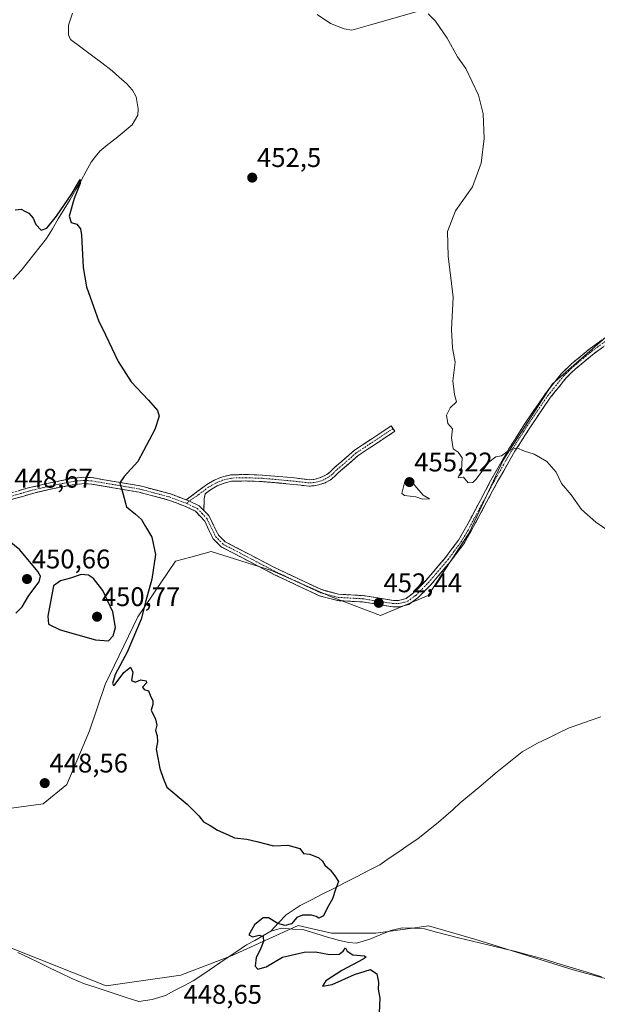
# Model space of a CAD drawing. Units: metres. Extents: x 631896 to 635367, y 4699607 to 4701986.
# Drawn here: x 634174 to 634389, y 4701015 to 4701381 of the extents above; entities that cross this region are included whole.
import ezdxf
from ezdxf.enums import TextEntityAlignment as Align

# ---------------------------------------------------------------- set-up
doc = ezdxf.new("R2010")
doc.units = ezdxf.units.M
doc.header["$MEASUREMENT"] = 0
doc.linetypes.add('TRAZO_Y_PUNTO', pattern=[1, 0.5, -0.25, 0, -0.25])
doc.linetypes.add('TRAZOSX2', pattern=[1.5, 1, -0.5])
for name, color, linetype, lineweight in [('Camino', 19, 'TRAZOSX2', 0), ('Camino Cxs', 19, 'Continuous', 0), ('Camino eje', 19, 'TRAZO_Y_PUNTO', 0), ('Carátula', 7, 'Continuous', 5), ('Corriente natural lineal', 142, 'Continuous', 13), ('Cultivos herbáceos CxS', 92, 'Continuous', 0), ('Cultivos leñosos CxS', 92, 'Continuous', 0), ('Curva de nivel maestra', 36, 'Continuous', 30), ('Curva de nivel normal', 36, 'Continuous', 0), ('Punto de cota en terreno', 7, 'Continuous', 0), ('Rótulo de punto de cota en terreno', 19, 'Continuous', 0)]:
    doc.layers.add(name, color=color, linetype=linetype, lineweight=lineweight)
doc.styles.add('Arial', font='txt', dxfattribs={"height": 0.2})

# ---------------------------------------------------------------- blocks, each defined once
blk = doc.blocks.new('*U152')
at = {"layer": 'Cultivos herbáceos CxS', "color": 92, "linetype": 'Continuous', "lineweight": 0}
blk.add_polyline3d([(634168.1825, 4701037.1723, 448.4271), (634206.3821, 4701021.9639, 448.1593), (634234.0575, 4701025.8635, 449.0231), (634253.1579, 4701033.2725, 449.2881), (634277.6391, 4701044.3271, 451.2452), (634290.0431, 4701041.5685, 450.9022), (634290.4193, 4701041.4849, 450.9203), (634306.5605, 4701041.4607, 450.9991), (634320.1645, 4701043.3653, 451.0964), (634326.0503, 4701044.1895, 451.4622), (634343.5917, 4701039.1203, 451.5316), (634379.7155, 4701027.9339, 452.0815), (634416.1865, 4701018.0885, 452.3885), (634442.7167, 4701023.8581, 452.8843), (634457.7531, 4701031.8697, 453.1603), (634471.5363, 4701039.2137, 453.3915), (634480.8935, 4701041.9153, 453.5631), (634486.0375, 4701043.4005, 453.6851), (634510.2397, 4701041.0669, 454.0978), (634522.3407, 4701039.9001, 454.1652), (634554.0339, 4701042.6297, 454.6834), (634574.6833, 4701054.5975, 455.7062), (634598.8589, 4701077.4511, 456.736), (634632.6405, 4701097.3807, 457.2298)], dxfattribs=at)
blk = doc.blocks.new('*U156')
at = {"layer": 'Cultivos herbáceos CxS', "color": 92, "linetype": 'Continuous', "lineweight": 0}
blk.add_polyline3d([(634393.83, 4701264.52, 456.8), (634372.09, 4701245.54, 455.83), (634353.78, 4701217.12, 454.73), (634341.15, 4701190.13, 453.92), (634325.88, 4701166.87, 453), (634308.28, 4701159.43, 452.52), (634289.67, 4701166.56, 452.06), (634267.82, 4701176.15, 451.48), (634245.4, 4701183.19, 450.84), (634237.77, 4701181.16, 450.61), (634232.15, 4701179.67, 450.44), (634218.09, 4701158.98, 450.14), (634206.04, 4701133.9, 449.89), (634200.14, 4701116.61, 449.63), (634191.77, 4701096.7, 449.28), (634183.06, 4701089.49, 448.7), (634141.92, 4701083.98, 447.4)], dxfattribs=at)
blk = doc.blocks.new('*U188')
at = {"layer": 'Curva de nivel normal', "color": 36, "linetype": 'Continuous', "lineweight": 0}
for points in [[(634284.71, 4701382.67, 455), (634289.71, 4701379.3, 455), (634294.74, 4701377.34, 455), (634297.58, 4701376.86, 455), (634304.53, 4701378.74, 455), (634322.39, 4701383.88, 455)], [(634325.92, 4701382.86, 455), (634328.67, 4701380.15, 455), (634333, 4701373.78, 455), (634336.87, 4701366.95, 455), (634339.93, 4701362.6, 455), (634344.66, 4701352.62, 455), (634346.38, 4701345.71, 455), (634346.68, 4701336.63, 455), (634345.63, 4701327.42, 455), (634342.42, 4701318.57, 455), (634336.13, 4701309.66, 455), (634333.08, 4701302.06, 455), (634333.35, 4701292.92, 455), (634335.19, 4701277.69, 455), (634334.57, 4701265.69, 455), (634335.01, 4701258.9, 455), (634335.93, 4701253.47, 455), (634335.16, 4701246.64, 455), (634335.68, 4701241.47, 455), (634336.46, 4701238.74, 455), (634334.06, 4701236.57, 455), (634332.72, 4701233.81, 455), (634333.23, 4701230.72, 455), (634334.99, 4701228.82, 455), (634334.59, 4701225.41, 455), (634335.23, 4701221.34, 455), (634337.11, 4701220.12, 455), (634338.54, 4701217.97, 455), (634338.3, 4701213.28, 455), (634337.13, 4701210.62, 455), (634339.1, 4701210.84, 455), (634340.8, 4701208.78, 455), (634342.51, 4701208.88, 455), (634343.77, 4701210.05, 455), (634348.5, 4701216.4, 455), (634351.09, 4701218.38, 455), (634353.21, 4701218.8, 455), (634355.69, 4701220.59, 455), (634358.91, 4701221.75, 455), (634361.65, 4701220.54, 455), (634365.26, 4701219.36, 455), (634370.01, 4701216.69, 455), (634373.48, 4701212.74, 455), (634375.46, 4701208.47, 455), (634379.02, 4701204.3, 455), (634382.86, 4701198.86, 455), (634388.14, 4701194.06, 455), (634392.86, 4701190.86, 455)]]:
    blk.add_polyline3d(points, dxfattribs=at)
blk = doc.blocks.new('*U200')
at = {"layer": 'Curva de nivel maestra', "color": 36, "linetype": 'Continuous', "lineweight": 30}
blk.add_polyline3d([(634172.63, 4701310.12, 450), (634174.84, 4701310.34, 450), (634176.16, 4701309.65, 450), (634177.71, 4701308.86, 450), (634179.27, 4701306.98, 450), (634180.26, 4701304.62, 450), (634182.28, 4701302.52, 450), (634184.3, 4701303.23, 450), (634188.01, 4701307.69, 450), (634193.59, 4701316.04, 450), (634196.75, 4701321.36, 450), (634196.75, 4701319.84, 450), (634194.49, 4701314.31, 450), (634192.68, 4701307.76, 450), (634193.42, 4701305.36, 450), (634195.53, 4701304.76, 450), (634196.83, 4701303.03, 450), (634197.26, 4701300.68, 450), (634197.8, 4701288.67, 450), (634199.09, 4701281.51, 450), (634201.74, 4701274.24, 450), (634203.52, 4701269, 450), (634206.2, 4701263.68, 450), (634210.9, 4701253.72, 450), (634215.64, 4701246.17, 450), (634222.09, 4701239.41, 450), (634225.4, 4701235.6, 450), (634226.09, 4701233.51, 450), (634224.41, 4701228.54, 450), (634218.12, 4701216.69, 450), (634213.1, 4701211.02, 450), (634211.46, 4701208.69, 450), (634212.31, 4701205.72, 450), (634213.9, 4701199.86, 450), (634217.22, 4701197.04, 450), (634219.54, 4701195.12, 450), (634221, 4701192.5, 450), (634223.33, 4701188.57, 450), (634224.65, 4701182.08, 450), (634223.36, 4701172.94, 450), (634221.12, 4701164.89, 450), (634219.41, 4701158.14, 450), (634214.13, 4701145.91, 450), (634209.75, 4701137.58, 450), (634208.73, 4701134.24, 450), (634209.15, 4701133.52, 450), (634209.76, 4701133.95, 450), (634212.93, 4701138.26, 450), (634215.39, 4701140.32, 450), (634216.31, 4701138.42, 450), (634215.8, 4701135.31, 450), (634217.2, 4701134.7, 450), (634219.28, 4701135.55, 450), (634221.27, 4701135.2, 450), (634221.34, 4701134.43, 450), (634219.83, 4701132.89, 450), (634220.53, 4701132.02, 450), (634222.06, 4701131.55, 450), (634222.68, 4701129.84, 450), (634223.7, 4701127.72, 450), (634223.72, 4701126.48, 450), (634223.04, 4701124.36, 450), (634224.75, 4701121.02, 450), (634225.21, 4701118.69, 450), (634224.72, 4701116.72, 450), (634225.29, 4701114.83, 450), (634225.47, 4701112.61, 450), (634224.9, 4701109.89, 450), (634225.52, 4701106.57, 450), (634226.27, 4701102.69, 450), (634227.5, 4701099.02, 450), (634228.96, 4701095.69, 450), (634236.42, 4701089.36, 450), (634240.76, 4701085.02, 450), (634242.54, 4701082.85, 450), (634245.04, 4701081.51, 450), (634247.75, 4701079.76, 450), (634251.74, 4701078.06, 450), (634254.04, 4701076.86, 450), (634258.63, 4701076.46, 450), (634262.34, 4701075.5, 450), (634268.49, 4701073.98, 450), (634273.78, 4701074.2, 450), (634278.26, 4701072.92, 450), (634279.65, 4701071.14, 450), (634282.04, 4701070.86, 450), (634285.35, 4701069.5, 450), (634286.77, 4701068.26, 450), (634287.56, 4701066.72, 450), (634289.51, 4701065, 450), (634291.31, 4701062.8, 450), (634292.65, 4701060.66, 450), (634291.49, 4701057.72, 450), (634290.42, 4701054.26, 450), (634288.5, 4701050.77, 450), (634287.04, 4701047.96, 450), (634285.4, 4701047.04, 450), (634284.32, 4701047.73, 450), (634282.66, 4701048.16, 450), (634279.24, 4701048.18, 450), (634277.13, 4701047.39, 450), (634275.14, 4701045.04, 450), (634272.84, 4701044.41, 450), (634270.17, 4701045.12, 450), (634266.72, 4701047.15, 450), (634264.69, 4701047.17, 450), (634261.44, 4701044.63, 450), (634259.38, 4701040.92, 450), (634260.68, 4701040.17, 450), (634263.25, 4701040.74, 450), (634264.7, 4701040.22, 450), (634264.76, 4701038.38, 450), (634263.59, 4701035.33, 450), (634262.1, 4701032.43, 450), (634261.66, 4701029.23, 450), (634262.73, 4701028.12, 450), (634265.74, 4701029.01, 450), (634271.88, 4701032.55, 450), (634279.95, 4701034.5, 450), (634284.14, 4701034.63, 450), (634289.32, 4701033.61, 450), (634292.86, 4701033.66, 450), (634294.43, 4701034.84, 450), (634295.23, 4701036.08, 450), (634295.89, 4701034.79, 450), (634297.95, 4701033.46, 450), (634302.26, 4701033.09, 450), (634302.88, 4701032.61, 450), (634301.78, 4701031.91, 450), (634293.93, 4701027.71, 450), (634288, 4701023.82, 450), (634286.75, 4701021.86, 450), (634290.34, 4701022.46, 450), (634298.53, 4701026.21, 450), (634304.53, 4701028.03, 450), (634306.93, 4701026.42, 450), (634307.47, 4701023.29, 450), (634307.42, 4701020.76, 450), (634307.94, 4701017.36, 450), (634307.68, 4701009.36, 450)], dxfattribs=at)
blk = doc.blocks.new('5PATER')
at = {"layer": 'Carátula', "linetype": 'Continuous', "lineweight": 5}
h = blk.add_hatch(color=250, dxfattribs=at)
edge = h.paths.add_edge_path()
edge.add_ellipse((0, 0.01), major_axis=(-1.33, -1.34), ratio=0.999422, start_angle=0, end_angle=360)

msp = doc.modelspace()

# ---------------------------------------------------------------- linework, layer by layer
at = {"layer": 'Camino', "color": 19, "linetype": 'TRAZOSX2', "lineweight": 0}
for points in [[(634402.22, 4701266.98), (634387.55, 4701256.77), (634380.76, 4701251.12), (634377.15, 4701247.66), (634371.38, 4701240.48), (634363.69, 4701229.2), (634358.14, 4701220.46), (634351.73, 4701209.22), (634341.81, 4701190.62), (634339.13, 4701186.11), (634334.24, 4701179.51), (634326.87, 4701170.8), (634322.09, 4701166.05), (634318.75, 4701163.58), (634315.25, 4701162.7), (634312.87, 4701162.69), (634301.55, 4701164.5), (634292.33, 4701165), (634285.5, 4701166.82), (634269.19, 4701174.49), (634249.23, 4701184.89), (634246.1, 4701187.94), (634243, 4701194.46), (634239.52, 4701198.2), (634235.89, 4701199.95), (634229.53, 4701202.35), (634218.66, 4701205.23), (634200.89, 4701208.29), (634198.25, 4701208.42), (634197.4, 4701208.36), (634194.74, 4701208.16), (634187.1, 4701206.67), (634179.97, 4701205.04), (634178.66, 4701204.66), (634167.39, 4701201.43)], [(634242.67, 4701198.4), (634244.45, 4701196.58), (634248.05, 4701189.34), (634250.63, 4701186.84), (634268.34, 4701177.55), (634286.31, 4701169.06), (634292.7, 4701167.35), (634301.8, 4701166.86), (634313.05, 4701165.06), (634314.95, 4701165.07), (634317.72, 4701165.77), (634320.54, 4701167.85), (634325.13, 4701172.41), (634332.38, 4701180.98), (634337.16, 4701187.42), (634339.71, 4701191.72), (634349.14, 4701209.43), (634356.11, 4701221.68), (634361.71, 4701230.5), (634369.47, 4701241.89), (634375.39, 4701249.27), (634379.18, 4701252.88), (634386.12, 4701258.65), (634398.3, 4701267.39)], [(634236.14, 4701202.39), (634239.02, 4701204.58), (634243.71, 4701208.09), (634246.54, 4701209.73), (634249.58, 4701210.94), (634252.76, 4701211.7), (634258.28, 4701211.81), (634264.48, 4701211.59), (634270.55, 4701211.06), (634276.28, 4701210.53), (634281.73, 4701209.9), (634283.48, 4701210.02), (634285.19, 4701210.4), (634286.82, 4701211.02), (634288.35, 4701211.87), (634289.74, 4701212.94), (634290.96, 4701214.2), (634298.5, 4701220.77), (634312.21, 4701229.86), (634312.88, 4701228.86)], [(634312.88, 4701228.86), (634313.54, 4701227.86), (634299.95, 4701218.86), (634292.67, 4701212.51), (634291.2, 4701211.03), (634289.52, 4701209.77), (634287.68, 4701208.77), (634285.72, 4701208.05), (634283.67, 4701207.63), (634281.58, 4701207.5), (634276.03, 4701208.14), (634270.33, 4701208.67), (634264.33, 4701209.2), (634258.26, 4701209.41), (634252.98, 4701209.3), (634250.21, 4701208.62), (634247.57, 4701207.56), (634245.1, 4701206.14), (634243.16, 4701204.6), (634242.83, 4701202.9), (634242.67, 4701198.4)], [(634170.98, 4701204.95), (634176.53, 4701206.58), (634178.52, 4701207.07), (634184.25, 4701208.46), (634194.42, 4701210.51), (634198.06, 4701210.78), (634201.14, 4701210.65), (634219.06, 4701207.57), (634230.25, 4701204.61), (634236.14, 4701202.39)]]:
    msp.add_lwpolyline(points, dxfattribs=at)
at = {"layer": 'Camino Cxs', "color": 19, "linetype": 'Continuous', "lineweight": 0}
msp.add_lwpolyline([(634236.14, 4701202.39), (634237.12, 4701201.99), (634240.95, 4701200.14), (634242.67, 4701198.4)], dxfattribs=at)
msp.add_lwpolyline([(634236.14, 4701202.39), (634237.12, 4701201.99), (634240.95, 4701200.14), (634242.67, 4701198.4)], dxfattribs=at)
for points in [[(634391.22, 4701259.32, 456.59), (634387.55, 4701256.77, 456.47), (634384.16, 4701253.95, 456.3), (634380.76, 4701251.12, 456.14), (634378.96, 4701249.39, 456.06), (634377.15, 4701247.66, 455.96), (634374.27, 4701244.07, 455.86), (634371.38, 4701240.48, 455.73), (634368.82, 4701236.72, 455.59), (634366.25, 4701232.96, 455.41), (634363.69, 4701229.2, 455.27), (634361.84, 4701226.29, 455.14), (634359.99, 4701223.37, 455.06), (634358.14, 4701220.46, 454.95), (634356, 4701216.71, 454.77), (634353.87, 4701212.97, 454.6), (634351.73, 4701209.22, 454.48), (634349.75, 4701205.5, 454.4), (634347.76, 4701201.78, 454.24), (634345.78, 4701198.06, 454.13), (634343.79, 4701194.34, 454.03), (634341.81, 4701190.62, 453.9), (634340.47, 4701188.37, 453.83), (634339.13, 4701186.11, 453.76), (634336.69, 4701182.81, 453.62), (634334.24, 4701179.51, 453.52), (634331.78, 4701176.61, 453.38), (634329.33, 4701173.7, 453.23), (634326.87, 4701170.8, 453.06), (634324.48, 4701168.43, 452.9), (634322.09, 4701166.05, 452.82), (634318.75, 4701163.58, 452.69), (634315.25, 4701162.7, 452.6), (634312.87, 4701162.69, 452.55), (634309.1, 4701163.29, 452.45), (634305.32, 4701163.9, 452.37), (634301.55, 4701164.5, 452.31), (634296.94, 4701164.75, 452.21), (634292.33, 4701165, 452.07), (634288.92, 4701165.91, 451.96), (634285.5, 4701166.82, 451.85), (634281.42, 4701168.74, 451.77), (634277.35, 4701170.66, 451.66), (634273.27, 4701172.57, 451.54), (634269.19, 4701174.49, 451.43), (634265.2, 4701176.57, 451.32), (634261.21, 4701178.65, 451.23), (634257.21, 4701180.73, 451.08), (634253.22, 4701182.81, 451.02), (634249.23, 4701184.89, 451.01), (634246.1, 4701187.94, 450.96), (634244.55, 4701191.2, 451.1), (634243, 4701194.46, 451.24), (634241.26, 4701196.33, 451.2), (634239.52, 4701198.2, 451.14), (634235.89, 4701199.95, 450.98), (634232.71, 4701201.15, 450.81), (634229.53, 4701202.35, 450.71), (634225.91, 4701203.31, 450.62), (634222.28, 4701204.27, 450.5), (634218.66, 4701205.23, 450.29), (634214.22, 4701206, 450.03), (634209.78, 4701206.76, 449.86), (634205.33, 4701207.53, 449.68), (634200.89, 4701208.29, 449.41), (634198.25, 4701208.42, 449.25), (634197.4, 4701208.36, 449.2), (634194.74, 4701208.16, 449.09), (634190.92, 4701207.42, 448.97), (634187.1, 4701206.67, 448.89), (634183.54, 4701205.86, 448.81), (634179.97, 4701205.04, 448.77), (634178.66, 4701204.66, 448.76), (634174.9, 4701203.58, 448.73), (634171.15, 4701202.51, 448.61)], [(634173.76, 4701205.77, 448.67), (634176.53, 4701206.58, 448.7), (634178.52, 4701207.07, 448.71), (634181.39, 4701207.77, 448.75), (634184.25, 4701208.46, 448.84), (634187.64, 4701209.14, 448.93), (634191.03, 4701209.83, 449), (634194.42, 4701210.51, 449.1), (634198.06, 4701210.78, 449.24), (634201.14, 4701210.65, 449.39), (634205.62, 4701209.88, 449.6), (634210.1, 4701209.11, 449.81), (634214.58, 4701208.34, 450.07), (634219.06, 4701207.57, 450.36), (634222.79, 4701206.58, 450.59), (634226.52, 4701205.6, 450.76), (634230.25, 4701204.61, 450.86), (634233.2, 4701203.5, 450.85), (634236.14, 4701202.39, 450.97), (634236.14, 4701202.39, 450.97), (634237.12, 4701201.99, 451.02), (634240.95, 4701200.14, 451.21), (634242.67, 4701198.4, 451.3), (634244.45, 4701196.58, 451.39), (634246.25, 4701192.96, 451.21), (634248.05, 4701189.34, 451.18), (634250.63, 4701186.84, 451.22), (634255.06, 4701184.52, 451.21), (634259.49, 4701182.2, 451.26), (634263.91, 4701179.87, 451.42), (634268.34, 4701177.55, 451.51), (634272.83, 4701175.43, 451.66), (634277.33, 4701173.31, 451.72), (634281.82, 4701171.18, 451.84), (634286.31, 4701169.06, 451.94), (634289.51, 4701168.21, 452.04), (634292.7, 4701167.35, 452.16), (634297.25, 4701167.11, 452.36), (634301.8, 4701166.86, 452.46), (634305.55, 4701166.26, 452.49), (634309.3, 4701165.66, 452.59), (634313.05, 4701165.06, 452.65), (634314.95, 4701165.07, 452.68), (634317.72, 4701165.77, 452.75), (634320.54, 4701167.85, 452.83), (634322.84, 4701170.13, 452.97), (634325.13, 4701172.41, 453.12), (634327.55, 4701175.27, 453.25), (634329.96, 4701178.12, 453.41), (634332.38, 4701180.98, 453.56), (634334.77, 4701184.2, 453.68), (634337.16, 4701187.42, 453.79), (634339.71, 4701191.72, 453.97), (634341.6, 4701195.26, 454.07), (634343.48, 4701198.8, 454.21), (634345.37, 4701202.35, 454.28), (634347.25, 4701205.89, 454.43), (634349.14, 4701209.43, 454.56), (634351.46, 4701213.51, 454.52), (634353.79, 4701217.6, 454.78), (634356.11, 4701221.68, 455.04), (634357.98, 4701224.62, 455.15), (634359.84, 4701227.56, 455.23), (634361.71, 4701230.5, 455.36), (634364.3, 4701234.3, 455.54), (634366.88, 4701238.09, 455.65), (634369.47, 4701241.89, 455.81), (634372.43, 4701245.58, 455.97), (634375.39, 4701249.27, 456.08), (634377.29, 4701251.08, 456.15), (634379.18, 4701252.88, 456.24), (634382.65, 4701255.77, 456.41), (634386.12, 4701258.65, 456.55), (634390.18, 4701261.56, 456.71)]]:
    msp.add_polyline3d(points, dxfattribs=at)
msp.add_polyline3d([(634242.67, 4701198.4, 451.33), (634240.95, 4701200.14, 451.21), (634237.12, 4701201.99, 451.02), (634236.14, 4701202.39, 450.97), (634239.02, 4701204.58, 451.21), (634241.36, 4701206.34, 451.38), (634243.71, 4701208.09, 451.52), (634246.54, 4701209.73, 451.65), (634249.58, 4701210.94, 451.86), (634252.76, 4701211.7, 452.05), (634255.52, 4701211.75, 452.18), (634258.28, 4701211.81, 452.27), (634261.38, 4701211.7, 452.36), (634264.48, 4701211.59, 452.56), (634267.51, 4701211.33, 452.7), (634270.55, 4701211.06, 452.74), (634273.41, 4701210.8, 452.81), (634276.28, 4701210.53, 452.89), (634279, 4701210.22, 453), (634281.73, 4701209.9, 453.11), (634283.48, 4701210.02, 453.17), (634285.19, 4701210.4, 453.24), (634286.82, 4701211.02, 453.32), (634288.35, 4701211.87, 453.42), (634289.74, 4701212.94, 453.44), (634290.96, 4701214.2, 453.49), (634294.73, 4701217.49, 453.88), (634298.5, 4701220.77, 454.16), (634301.93, 4701223.04, 454.25), (634305.36, 4701225.32, 454.23), (634308.78, 4701227.59, 454.39), (634312.21, 4701229.86, 454.5), (634313.54, 4701227.86, 454.49), (634310.14, 4701225.61, 454.41), (634306.75, 4701223.36, 454.23), (634303.35, 4701221.11, 454.24), (634299.95, 4701218.86, 454.09), (634296.31, 4701215.69, 453.93), (634292.67, 4701212.51, 453.68), (634291.2, 4701211.03, 453.72), (634289.52, 4701209.77, 453.65), (634287.68, 4701208.77, 453.46), (634285.72, 4701208.05, 453.3), (634283.67, 4701207.63, 453.24), (634281.58, 4701207.5, 453.16), (634278.8, 4701207.82, 453.05), (634276.03, 4701208.14, 452.91), (634273.18, 4701208.41, 452.78), (634270.33, 4701208.67, 452.68), (634267.33, 4701208.93, 452.6), (634264.33, 4701209.2, 452.49), (634261.3, 4701209.3, 452.36), (634258.26, 4701209.41, 452.27), (634255.62, 4701209.36, 452.16), (634252.98, 4701209.3, 452), (634250.21, 4701208.62, 451.81), (634247.57, 4701207.56, 451.75), (634245.1, 4701206.14, 451.65), (634243.16, 4701204.6, 451.5), (634242.83, 4701202.9, 451.44), (634242.67, 4701198.4, 451.33)], close=True, dxfattribs=at)
at = {"layer": 'Camino eje', "color": 19, "linetype": 'TRAZO_Y_PUNTO', "lineweight": 0}
for points in [[(634236.36, 4701201.04), (634240.24, 4701199.17), (634241.99, 4701197.39), (634243.73, 4701195.52), (634245.53, 4701191.9), (634247.08, 4701188.64), (634248.64, 4701187.12), (634249.93, 4701185.87), (634258.79, 4701181.22), (634268.77, 4701176.02), (634277.75, 4701171.78), (634285.91, 4701167.94), (634289.1, 4701167.09), (634292.52, 4701166.18), (634301.68, 4701165.68), (634312.96, 4701163.88), (634315.1, 4701163.89), (634318.24, 4701164.68), (634319.91, 4701165.91), (634321.32, 4701166.95), (634326, 4701171.61), (634333.31, 4701180.25), (634335.7, 4701183.47), (634338.15, 4701186.77), (634339.42, 4701188.92), (634340.76, 4701191.17), (634345.48, 4701200.03), (634350.44, 4701209.33), (634353.92, 4701215.45), (634357.13, 4701221.07), (634362.7, 4701229.85), (634366.55, 4701235.49), (634370.43, 4701241.19), (634373.31, 4701244.78), (634376.27, 4701248.47), (634378.17, 4701250.27), (634379.97, 4701252), (634386.84, 4701257.71), (634392.93, 4701262.08)], [(634312.88, 4701228.86), (634299.22, 4701219.81), (634291.82, 4701213.36), (634290.47, 4701211.99), (634288.94, 4701210.82), (634287.26, 4701209.9), (634285.45, 4701209.23), (634283.57, 4701208.83), (634281.66, 4701208.7), (634276.15, 4701209.34), (634270.44, 4701209.87), (634264.41, 4701210.4), (634258.27, 4701210.61), (634252.87, 4701210.5), (634249.89, 4701209.78), (634247.05, 4701208.65), (634244.4, 4701207.11), (634239.75, 4701203.62), (634237.12, 4701201.99)], [(634169.19, 4701203.19), (634174.82, 4701204.81), (634177.6, 4701205.62), (634178.92, 4701205.96), (634182.11, 4701206.75), (634185.68, 4701207.57), (634190.76, 4701208.59), (634194.58, 4701209.34), (634197.91, 4701209.58), (634199.48, 4701209.54), (634201.02, 4701209.47), (634209.98, 4701207.93), (634218.86, 4701206.4), (634224.46, 4701204.92), (634229.89, 4701203.48), (634236.36, 4701201.04)], [(634237.12, 4701201.99), (634236.36, 4701201.04)]]:
    msp.add_lwpolyline(points, dxfattribs=at)
at = {"layer": 'Corriente natural lineal', "color": 142, "linetype": 'Continuous', "lineweight": 13}
for points in [[(634193.9, 4701383.16, 453.03), (634192.42, 4701378.69, 452.91), (634192.46, 4701375.11, 452.77), (634193.15, 4701373.37, 452.71), (634197.02, 4701370.46, 452.57), (634200.89, 4701367.56, 452.45), (634204.76, 4701364.65, 452.26), (634208.63, 4701361.74, 452.01), (634211.27, 4701359.39, 451.87), (634213.91, 4701357.04, 451.89), (634216.12, 4701354.53, 451.85), (634217.56, 4701352.09, 451.76), (634218.32, 4701347.62, 451.61), (634218.12, 4701345.27, 451.55), (634216.1, 4701341.62, 451.44), (634213.08, 4701339.19, 451.31), (634210.06, 4701336.76, 451.19), (634207.03, 4701334.33, 451.05), (634204.01, 4701331.9, 450.62), (634202.45, 4701329.87, 450.32), (634200.88, 4701327.84, 450.26), (634198.97, 4701324.42, 450.51), (634197.06, 4701321.01, 450.22), (634195.15, 4701317.59, 450.1), (634192.97, 4701313.96, 449.91), (634190.8, 4701310.34, 449.84), (634188.62, 4701306.71, 449.88), (634186.45, 4701303.09, 449.46), (634184.27, 4701299.46, 449.57), (634181.92, 4701296.49, 449.33), (634179.57, 4701293.51, 449.32), (634177.22, 4701290.54, 449.18), (634174.87, 4701287.56, 449.08), (634171.91, 4701284.38, 448.88)], [(634390.08, 4701121.9, 452.85), (634386.15, 4701120.53, 452.78), (634382.23, 4701119.15, 452.61), (634378.31, 4701117.78, 452.46), (634374.4, 4701115.87, 452.32), (634370.48, 4701113.95, 452.13), (634366.57, 4701112.04, 452.04), (634363.68, 4701110.46, 451.93), (634360.78, 4701108.88, 451.84), (634357.72, 4701106.41, 451.7), (634354.67, 4701103.93, 451.55), (634351.61, 4701101.46, 451.44), (634348.17, 4701098.56, 451.29), (634344.73, 4701095.66, 451.26), (634341.28, 4701092.75, 451.19), (634337.84, 4701089.85, 451.21), (634335.17, 4701087.48, 451.16), (634332.5, 4701085.11, 451.1), (634329.83, 4701082.74, 451.04), (634325.96, 4701079.66, 450.92), (634322.09, 4701076.57, 450.87), (634318.57, 4701074.16, 450.77), (634315.05, 4701071.75, 450.67), (634311.52, 4701069.33, 450.54), (634308, 4701066.92, 450.42), (634303.78, 4701064.75, 450.31), (634299.55, 4701062.59, 450.17), (634295.33, 4701060.42, 450.07), (634291.11, 4701058.25, 449.95), (634286.89, 4701056.08, 449.72), (634282.66, 4701053.92, 449.51), (634278.44, 4701051.75, 449.44), (634275.81, 4701050.06, 449.47), (634273.18, 4701048.37, 449.59), (634270.38, 4701045.29, 449.97), (634267.57, 4701042.21, 450.45)], [(634390.32, 4701025.35, 452.08), (634386.15, 4701026.62, 452.05), (634381.99, 4701027.89, 451.92), (634377.82, 4701029.16, 451.8), (634373.66, 4701030.43, 451.75), (634369.49, 4701031.7, 451.62), (634365.81, 4701032.7, 451.46), (634362.13, 4701033.69, 451.71), (634358.45, 4701034.69, 451.83), (634354.3, 4701035.67, 451.68), (634350.16, 4701036.65, 451.49), (634346.01, 4701037.64, 451.41), (634341.87, 4701038.62, 451.37), (634337.72, 4701039.6, 451.37), (634333.36, 4701040.77, 451.28), (634328.99, 4701041.94, 451.22), (634324.63, 4701043.11, 451.16), (634320.47, 4701043.31, 451.04), (634316.3, 4701043.51, 450.74), (634312.07, 4701042.53, 450.58), (634308.18, 4701040.92, 450.66), (634304.29, 4701039.3, 450.84), (634301.8, 4701038.58, 451.07), (634299.31, 4701037.86, 450.65), (634296.44, 4701038.02, 450.29), (634293.02, 4701038.76, 450.65), (634288.61, 4701040.08, 450.79), (634284.19, 4701041.4, 450.9), (634279.78, 4701042.72, 450.89), (634275.65, 4701043.05, 450.35), (634271.52, 4701043.38, 450.13), (634267.57, 4701042.21, 450.45)], [(634267.57, 4701042.21, 450.45), (634264.56, 4701040.53, 450.2), (634261.56, 4701038.84, 449.5), (634258.55, 4701037.16, 449.42), (634254.57, 4701034.49, 448.95), (634250.59, 4701031.81, 448.98), (634246.62, 4701029.14, 448.84), (634242.64, 4701026.46, 449.12), (634238.66, 4701023.79, 449.01), (634235.23, 4701021.98, 448.85), (634231.81, 4701020.17, 448.71), (634228.38, 4701018.36, 448.34), (634225.91, 4701017.61, 448.23), (634223.44, 4701016.86, 448.24), (634218.57, 4701016.11, 448.17), (634214.52, 4701017.44, 448.09), (634210.46, 4701018.77, 448), (634206.41, 4701020.1, 447.69), (634202.35, 4701021.43, 448.03), (634198.3, 4701022.76, 448.25), (634195.96, 4701023.73, 448.39), (634193.61, 4701024.69, 448.42), (634189.6, 4701026.62, 448.36), (634185.59, 4701028.55, 448.19), (634181.58, 4701030.49, 448.29), (634177.56, 4701032.42, 447.95), (634173.55, 4701034.35, 448.01)]]:
    msp.add_polyline3d(points, dxfattribs=at)
at = {"layer": 'Cultivos herbáceos CxS', "color": 92, "linetype": 'Continuous', "lineweight": 0}
for points in [[(634141.92, 4701083.98, 447.4), (634183.06, 4701089.49, 448.7), (634191.77, 4701096.7, 449.28), (634200.14, 4701116.61, 449.63), (634206.04, 4701133.9, 449.89), (634218.09, 4701158.98, 450.14), (634232.15, 4701179.67, 450.44), (634237.77, 4701181.16, 450.61), (634245.4, 4701183.19, 450.84), (634267.82, 4701176.15, 451.48), (634289.67, 4701166.56, 452.06), (634308.28, 4701159.43, 452.52), (634325.88, 4701166.87, 453), (634341.15, 4701190.13, 453.92), (634353.78, 4701217.12, 454.73), (634372.09, 4701245.54, 455.83), (634393.83, 4701264.52, 456.8)], [(634168.18, 4701037.17, 448.43), (634206.38, 4701021.96, 448.16), (634234.06, 4701025.86, 449.02), (634253.16, 4701033.27, 449.29), (634277.64, 4701044.33, 451.25), (634290.04, 4701041.57, 450.9), (634290.42, 4701041.48, 450.92), (634306.56, 4701041.46, 451), (634320.16, 4701043.37, 451.1), (634326.05, 4701044.19, 451.46), (634343.59, 4701039.12, 451.53), (634379.72, 4701027.93, 452.08), (634416.19, 4701018.09, 452.39), (634442.72, 4701023.86, 452.88), (634457.75, 4701031.87, 453.16), (634471.54, 4701039.21, 453.39), (634480.89, 4701041.92, 453.56), (634486.04, 4701043.4, 453.69), (634510.24, 4701041.07, 454.1), (634522.34, 4701039.9, 454.17), (634554.03, 4701042.63, 454.68), (634574.68, 4701054.6, 455.71), (634598.86, 4701077.45, 456.74), (634632.64, 4701097.38, 457.23)]]:
    msp.add_polyline3d(points, dxfattribs=at)
at = {"layer": 'Cultivos leñosos CxS', "color": 92, "linetype": 'Continuous', "lineweight": 0}
for points in [[(634141.92, 4701083.98, 447.4), (634183.06, 4701089.49, 448.7), (634191.77, 4701096.7, 449.28), (634200.14, 4701116.61, 449.63), (634206.04, 4701133.9, 449.89), (634218.09, 4701158.98, 450.14), (634232.15, 4701179.67, 450.44), (634237.77, 4701181.16, 450.61), (634245.4, 4701183.19, 450.84), (634267.82, 4701176.15, 451.48), (634289.67, 4701166.56, 452.06), (634308.28, 4701159.43, 452.52), (634325.88, 4701166.87, 453), (634341.15, 4701190.13, 453.92), (634353.78, 4701217.12, 454.73), (634372.09, 4701245.54, 455.83), (634393.83, 4701264.52, 456.8)], [(634141.92, 4701083.98, 447.4), (634183.06, 4701089.49, 448.7), (634191.77, 4701096.7, 449.28), (634200.14, 4701116.61, 449.63), (634206.04, 4701133.9, 449.89), (634218.09, 4701158.98, 450.14), (634232.15, 4701179.67, 450.44), (634237.77, 4701181.16, 450.61), (634245.4, 4701183.19, 450.84), (634267.82, 4701176.15, 451.48), (634289.67, 4701166.56, 452.06), (634308.28, 4701159.43, 452.52), (634325.88, 4701166.87, 453), (634341.15, 4701190.13, 453.92), (634353.78, 4701217.12, 454.73), (634372.09, 4701245.54, 455.83), (634393.83, 4701264.52, 456.8)], [(634168.18, 4701037.17, 448.43), (634206.38, 4701021.96, 448.16), (634234.06, 4701025.86, 449.02), (634253.16, 4701033.27, 449.29), (634277.64, 4701044.33, 451.25), (634290.04, 4701041.57, 450.9), (634290.42, 4701041.48, 450.92), (634306.56, 4701041.46, 451), (634320.16, 4701043.37, 451.1), (634326.05, 4701044.19, 451.46), (634343.59, 4701039.12, 451.53), (634379.72, 4701027.93, 452.08), (634416.19, 4701018.09, 452.39), (634442.72, 4701023.86, 452.88), (634457.75, 4701031.87, 453.16), (634471.54, 4701039.21, 453.39), (634480.89, 4701041.92, 453.56), (634486.04, 4701043.4, 453.69), (634510.24, 4701041.07, 454.1), (634522.34, 4701039.9, 454.17), (634554.03, 4701042.63, 454.68), (634574.68, 4701054.6, 455.71), (634598.86, 4701077.45, 456.74), (634632.64, 4701097.38, 457.23)], [(634416.19, 4701018.09, 452.39), (634379.72, 4701027.93, 452.08), (634343.59, 4701039.12, 451.53), (634326.05, 4701044.19, 451.46), (634320.16, 4701043.37, 451.1), (634306.56, 4701041.46, 451), (634290.42, 4701041.48, 450.92), (634290.04, 4701041.57, 450.9), (634277.64, 4701044.33, 451.25), (634253.16, 4701033.27, 449.29), (634234.06, 4701025.86, 449.02), (634206.38, 4701021.96, 448.16), (634168.18, 4701037.17, 448.43)]]:
    msp.add_polyline3d(points, dxfattribs=at)
at = {"layer": 'Curva de nivel maestra', "color": 36, "linetype": 'Continuous', "lineweight": 30}
for points in [[(634172.87, 4701160.36, 450), (634175.2, 4701162.7, 450), (634177.72, 4701166.95, 450), (634181.52, 4701171.92, 450), (634182.01, 4701174.09, 450), (634181, 4701175.75, 450), (634174.31, 4701183.89, 450), (634170.4, 4701187.08, 450)], [(634207.2, 4701150.1, 450), (634209.02, 4701151.91, 450), (634209.91, 4701154.96, 450), (634208.83, 4701160.84, 450), (634205.15, 4701168.69, 450), (634201.74, 4701173.23, 450), (634199.79, 4701174.43, 450), (634197.09, 4701174.71, 450), (634193.2, 4701173.33, 450), (634189.38, 4701172.3, 450), (634186.78, 4701170.53, 450), (634184.72, 4701159.21, 450), (634184.96, 4701156.22, 450), (634189.35, 4701154.1, 450), (634202.42, 4701150.49, 450), (634207.2, 4701150.1, 450)]]:
    msp.add_polyline3d(points, dxfattribs=at)
at = {"layer": 'Curva de nivel normal', "color": 36, "linetype": 'Continuous', "lineweight": 0}
msp.add_polyline3d([(634323.79, 4701202.6, 455), (634326.38, 4701202.76, 455), (634324.03, 4701204.1, 455), (634320.95, 4701207.78, 455), (634319.49, 4701210.45, 455), (634317.2, 4701208.69, 455), (634316.13, 4701204.78, 455), (634317.17, 4701204.08, 455), (634321.4, 4701203.49, 455), (634323.79, 4701202.6, 455)], dxfattribs=at)

# ---------------------------------------------------------------- block references
at = {"layer": 'Cultivos herbáceos CxS', "color": 92, "linetype": 'Continuous', "lineweight": 0}
for name in ['*U152', '*U156']:
    msp.add_blockref(name, (0, 0), dxfattribs=at)
at = {"layer": 'Curva de nivel maestra', "color": 36, "linetype": 'Continuous', "lineweight": 30}
msp.add_blockref('*U200', (0, 0), dxfattribs=at)
at = {"layer": 'Curva de nivel normal', "color": 36, "linetype": 'Continuous', "lineweight": 0}
msp.add_blockref('*U188', (0, 0), dxfattribs=at)
at = {"layer": 'Punto de cota en terreno', "linetype": 'Continuous', "lineweight": 0}
for p in [(634260.62, 4701322.04, 452.5), (634319, 4701209, 455.22), (634177, 4701173, 450.66), (634307.59, 4701164.15, 452.44), (634203, 4701159, 450.77), (634183.58, 4701097.22, 448.56)]:
    msp.add_blockref('5PATER', p, dxfattribs=at)

# ---------------------------------------------------------------- texts
at = {"layer": 'Rótulo de punto de cota en terreno', "color": 19, "linetype": 'Continuous', "lineweight": 0, "style": 'Arial'}
for s, p in [('452,5', (634262.38, 4701323.8)), ('455,22', (634320.76, 4701210.76)), ('448,67', (634172.28, 4701204.74)), ('450,66', (634178.76, 4701174.76)), ('452,44', (634309.35, 4701165.91)), ('450,77', (634204.76, 4701160.76)), ('448,56', (634185.34, 4701098.98)), ('448,65', (634235.09, 4701013.13))]:
    msp.add_text(s, height=7, dxfattribs=at).set_placement(p, align=Align.BOTTOM_LEFT)

doc.saveas('drawing.dxf')
